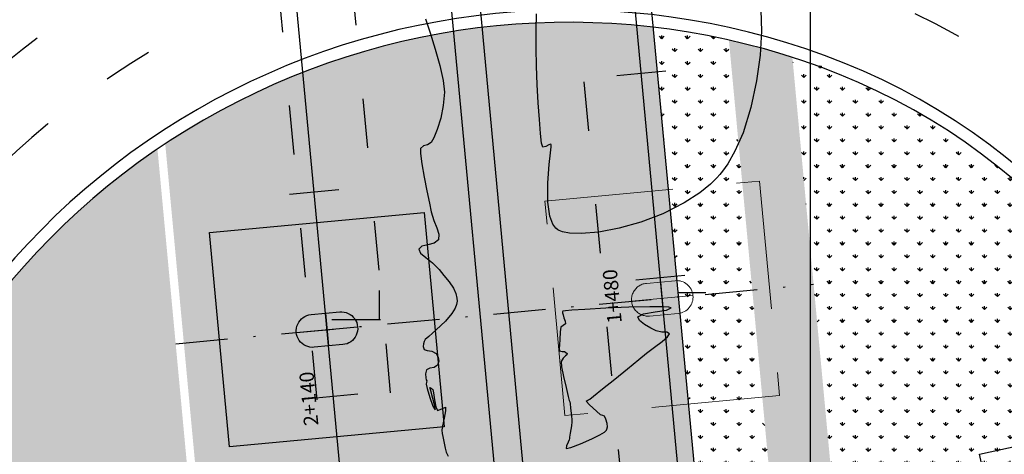
# Model space of a CAD drawing. Units: metres. Extents: x 268092 to 277608, y 8659287 to 8668314.
# Drawn here: x 269761 to 269809, y 8666276 to 8666297 of the extents above; entities that cross this region are included whole.
import ezdxf

# ---------------------------------------------------------------- set-up
doc = ezdxf.new("R2010")
doc.units = ezdxf.units.M
for name, pattern in [('ACAD_ISO03W100', [30, 12, -18]), ('DASHDOT', [25.4, 12.7, -6.35, 0, -6.35]), ('DASHED2', [0.375, 0.25, -0.125])]:
    doc.linetypes.add(name, pattern=pattern)
for name, color, linetype, true_color in [('0 SANTA ROSA', 7, 'Continuous', 0xb3b3b3), ('Borde de pista proy', 7, 'Continuous', 0xb3b3b3), ('SOMBRA NUBE', 7, 'Continuous', 0xb3b3b3)]:
    doc.layers.add(name, color=color, linetype=linetype, true_color=true_color)
for name, color, linetype in [('02_TIN', 7, 'Continuous'), ('04_ALI', 7, 'Continuous'), ('C-ROAD-STAN-MAJR', 11, 'Continuous'), ('C-ROAD-STAN-MINR', 11, 'Continuous'), ('Cuadricula Coordenadas', 5, 'Continuous'), ('ENCOFRADO', 3, 'Continuous'), ('L1', 106, 'Continuous'), ('OJO', 143, 'Continuous'), ('PILAR', 3, 'Continuous'), ('Señalizacion', 252, 'Continuous'), ('ZAPATAS', 6, 'Continuous')]:
    doc.layers.add(name, color=color, linetype=linetype)
doc.layers.add('SOMBRA EJE', color=252, linetype='Continuous', lineweight=30)
doc.layers.add('SOMBRA ESTRUCTURA', color=7, linetype='Continuous', lineweight=9, true_color=0xb0b0b0)
doc.styles.add('DATOS-02', font='romand.shx')
pattern_1 = [(90, (0, 0), (-0.6286179284000001, 0.6286179284000001), [0.1666875, -1.0905483568]), (45, (0, 0), (-0.6286179284748408, 0.6286179284748408), [0.1666875, -0.7223125]), (135, (0, 0), (-0.6286179284748408, -0.6286179284748407), [0.1666875, -0.7223125])]
pattern_2 = [(0, (-0.076174672256207, 0.2886511112296042), (0, 6.985), [5.08, -1.905]), (90, (-0.076174672256207, 0.2886511112296042), (-6.985, 4.277078946022131e-16), [5.08, -1.905])]
pattern_3 = [(0, (268792.707321958, 8666284.119933743), (0, 6.985), [5.08, -1.905]), (90, (268792.707321958, 8666284.119933743), (-6.985, 4.277078946022131e-16), [5.08, -1.905])]

# ---------------------------------------------------------------- blocks, each defined once
blk = doc.blocks.new('AeccTickLine')
at = {"color": 3}
blk.add_line((0, -2), (0, 2), dxfattribs=at)
blk = doc.blocks.new('*U30')
h = blk.add_hatch()
h.set_pattern_fill('ANGLE', color=6)
h.set_pattern_definition(pattern_2)
h.paths.add_polyline_path([(1.423825327743793, 2.088660173743313), (0.8238253277670763, 2.088660173743313, 0.4142135623730951), (-0.07617467260545285, 1.188660173370784), (1.423825327743793, 1.188660174302107)])
h.paths.add_polyline_path([(2.02382532772051, 2.088660173743313), (1.423825327743793, 2.088660173743313), (1.423825327743793, 1.188660174302107), (2.923825328093039, 1.188660175233429, 0.4142135617669218)])
h.paths.add_polyline_path([(2.923825328093039, 1.188660175233429), (1.423825327743793, 1.188660174302107), (1.423825327743793, 0.2886601729982552), (2.02382532772051, 0.2886601729982552, 0.4142135629792686)])
h.paths.add_polyline_path([(1.423825327743793, 1.188660174302107), (-0.07617467260545274, 1.188660173370784, 0.4142135623730951), (0.8238253277670763, 0.2886601729982552), (1.423825327743793, 0.2886601729982552)])
h = blk.add_hatch(color=6)
h.dxf.hatch_style = 1
edge = h.paths.add_edge_path()
edge.add_line((0.7713336483411336, -0.7314672944870197), (-0.6226047102201034, -0.8616051152818229))
edge.add_arc((-0.6969691792806182, -0.06506891039740152), 0.7999999999689558, 95.33366280100381, 275.3336628010038, ccw=False)
edge.add_line((-0.7713336483411333, 0.7314672944870199), (0.622604710214332, 0.8616051153436427))
edge.add_arc((0.6969691792777327, 0.06506891042831146), 0.8, -84.66633719899608, 95.33366280100381, ccw=False)
at = {"layer": 'PILAR'}
h = blk.add_hatch(dxfattribs=at)
h.set_pattern_fill('ANGLE', color=256)
h.set_pattern_definition([(0, (-269057.8630237612, -8664706.071048979), (0, 6.985), [5.08, -1.905]), (90, (-269057.8630237612, -8664706.071048979), (-6.985, 4.277078946022131e-16), [5.08, -1.905])])
h.paths.add_polyline_path([(2.02382532772051, 2.088660173743313), (0.8238253277670761, 2.088660173743313, 1), (0.8238253277670761, 0.2886601729982552), (2.02382532772051, 0.2886601729982552, 1)])
h = blk.add_hatch(dxfattribs=at)
h.set_pattern_fill('ANGLE', color=256)
h.set_pattern_definition(pattern_2)
h.paths.add_polyline_path([(1.423825327743793, 2.088660173743313), (0.8238253277670763, 2.088660173743313, 0.4142135623730951), (-0.07617467260545285, 1.188660173370784), (1.423825327743793, 1.188660174302107)])
h.paths.add_polyline_path([(2.02382532772051, 2.088660173743313), (1.423825327743793, 2.088660173743313), (1.423825327743793, 1.188660174302107), (2.923825328093039, 1.188660175233429, 0.4142135617669217)])
h.paths.add_polyline_path([(2.923825328093039, 1.188660175233429), (1.423825327743793, 1.188660174302107), (1.423825327743793, 0.2886601729982552), (2.02382532772051, 0.2886601729982552, 0.4142135629792686)])
h.paths.add_polyline_path([(1.423825327743793, 1.188660174302107), (-0.07617467260545274, 1.188660173370784, 0.4142135623730951), (0.8238253277670763, 0.2886601729982552), (1.423825327743793, 0.288660172998255)])
at = {"layer": 'PILAR', "color": 1}
for p, q in [((-0.07436446856884579, 0.7965362049615028), (0.07436446856884599, -0.7965362049615026)), ((-1.49350538456398, -0.1394333795263402), (1.49350538363669, 0.139433379439769))]:
    blk.add_line(p, q, dxfattribs=at)
at = {"layer": 'PILAR'}
blk.add_lwpolyline([(0.7713336483411336, -0.7314672944870197), (-0.6226047102201034, -0.8616051152818229, -0.9999999999999999), (-0.7713336483411333, 0.7314672944870199), (0.6226047102143321, 0.8616051153436427, -0.9999999999999999)], format="xyb", close=True, dxfattribs=at)
blk = doc.blocks.new('NUEVA ZAPATAS')
at = {"layer": 'ZAPATAS'}
blk.add_lwpolyline([(-5.25, 5.25), (5.25, 5.25), (5.25, -5.25), (-5.25, -5.25)], close=True, dxfattribs=at)
blk = doc.blocks.new('viaductoo')
h = blk.add_hatch()
h.set_pattern_fill('ANGLE', color=6)
h.set_pattern_definition(pattern_3)
h.paths.add_polyline_path([(268794.207321958, 8666285.919942806), (268793.607321958, 8666285.919942806, 0.4142135623730951), (268792.7073219576, 8666285.019942805), (268794.207321958, 8666285.019942807)])
h.paths.add_polyline_path([(268794.807321958, 8666285.919942806), (268794.207321958, 8666285.919942806), (268794.207321958, 8666285.019942807), (268795.7073219583, 8666285.019942807, 0.4142135617669218)])
h.paths.add_polyline_path([(268795.7073219583, 8666285.019942807), (268794.207321958, 8666285.019942807), (268794.207321958, 8666284.119942805), (268794.807321958, 8666284.119942805, 0.4142135629792686)])
h.paths.add_polyline_path([(268794.207321958, 8666285.019942807), (268792.7073219576, 8666285.019942805, 0.4142135623730951), (268793.607321958, 8666284.119942805), (268794.207321958, 8666284.119942805)])
at = {"layer": 'PILAR'}
h = blk.add_hatch(dxfattribs=at)
h.set_pattern_fill('ANGLE', color=256)
h.set_pattern_definition([(0, (-265.0795271309908, 1577.760233653709), (0, 6.985), [5.08, -1.905]), (90, (-265.0795271309908, 1577.760233653709), (-6.985, 4.277078946022131e-16), [5.08, -1.905])])
h.paths.add_polyline_path([(268794.807321958, 8666285.919942806), (268793.607321958, 8666285.919942806, 1), (268793.607321958, 8666284.119942805), (268794.807321958, 8666284.119942805, 1)])
h = blk.add_hatch(dxfattribs=at)
h.set_pattern_fill('ANGLE', color=256)
h.set_pattern_definition(pattern_3)
h.paths.add_polyline_path([(268794.207321958, 8666285.919942806), (268793.607321958, 8666285.919942806, 0.4142135623730951), (268792.7073219576, 8666285.019942805), (268794.207321958, 8666285.019942807)])
h.paths.add_polyline_path([(268794.807321958, 8666285.919942806), (268794.207321958, 8666285.919942806), (268794.207321958, 8666285.019942807), (268795.7073219583, 8666285.019942807, 0.4142135617669217)])
h.paths.add_polyline_path([(268795.7073219583, 8666285.019942807), (268794.207321958, 8666285.019942807), (268794.207321958, 8666284.119942805), (268794.807321958, 8666284.119942805, 0.4142135629792686)])
h.paths.add_polyline_path([(268794.207321958, 8666285.019942807), (268792.7073219576, 8666285.019942805, 0.4142135623730951), (268793.607321958, 8666284.119942805), (268794.207321958, 8666284.119942805)])
at = {"layer": 'ENCOFRADO', "color": 1, "linetype": 'DASHDOT', "ltscale": 0.2}
blk.add_line((268769.0865445344, 8666281.618939677), (268800.1514565225, 8666284.519153971), dxfattribs=at)
at = {"layer": 'SOMBRA ESTRUCTURA', "linetype": 'DASHED2', "ltscale": 25}
for p, q in [((268792.7091321617, 8666284.627818838), (268792.8578610987, 8666283.034746427)), ((268791.2899912456, 8666283.691849252), (268794.2770020139, 8666283.970716013))]:
    blk.add_line(p, q, dxfattribs=at)
blk.add_lwpolyline([(268787.0699389295, 8666288.572617743), (268797.5248317209, 8666289.54484031), (268798.4970542874, 8666279.089947518), (268788.0421614959, 8666278.117724951)], close=True, dxfattribs=at)
blk.add_lwpolyline([(268793.5548302785, 8666283.099815337), (268792.1608919199, 8666282.969677517, -0.9999999999999999), (268792.0121629819, 8666284.562749928), (268793.4061013405, 8666284.692887748, -0.9999999999999999)], format="xyb", close=True, dxfattribs=at)
at = {"layer": 'ENCOFRADO'}
blk.add_blockref('*U30', (268776.4545044298, 8666282.306811016), dxfattribs=at)
at = {"layer": 'OJO', "rotation": 5.312776592126726}
blk.add_blockref('NUEVA ZAPATAS', (268776.4425339092, 8666282.305693451), dxfattribs=at)

msp = doc.modelspace()

# ---------------------------------------------------------------- hatches: boundary and pattern name
at = {"layer": 'L1', "ltscale": 1.5}
h = msp.add_hatch(dxfattribs=at)
h.set_pattern_fill('GRASS', color=256, scale=0.035, style=0)
h.set_pattern_definition(pattern_1)
h.paths.add_polyline_path([(269768.2001572623, 8666291.113247573, 0.1886862602958701), (269753.5913019549, 8666269.724647125, -0.9996466177435887), (269753.5689723067, 8666269.627172075), (269751.0744038466, 8666258.719985008, 0.05518394145947152), (269750.3547919724, 8666252.467367563), (269771.3739253997, 8666257.11823397)])
h.paths.add_polyline_path([(269771.3739253997, 8666257.11823397), (269750.3547919724, 8666252.467367563, 0.3699081776630231), (269774.4565573854, 8666224.099402174)])
h.paths.add_polyline_path([(269774.3259886908, 8666257.771431783), (269771.7675338386, 8666257.205327012), (269774.8640750104, 8666224.03751049, 0.02315745728133919), (269777.4993736506, 8666223.78052249)])
h.paths.add_polyline_path([(269771.0495599185, 8666292.866068777, 0.02033921623812316), (269768.5781574704, 8666291.367524225), (269771.7675338385, 8666257.205327012), (269774.3259886907, 8666257.771431783)])
h.paths.add_polyline_path([(269774.5090707582, 8666294.53856591, 0.02704969731784416), (269771.0495599186, 8666292.866068777), (269774.3259886908, 8666257.771431783), (269777.8684646399, 8666258.555269158)])
h.paths.add_polyline_path([(269777.86846464, 8666258.555269158), (269774.3259886908, 8666257.771431783), (269777.4993736506, 8666223.78052249, 0.03160301466740235), (269781.1108873784, 8666223.824879184)])
h.paths.add_polyline_path([(269781.4109405891, 8666259.339106534), (269778.655681889, 8666258.729455324), (269781.9076943141, 8666223.89634663, 0.02453347449531218), (269784.680090462, 8666224.322435629)])
h.paths.add_polyline_path([(269778.0077379125, 8666295.791650096, 0.02028105018370825), (269775.2833032967, 8666294.851835778), (269778.655681889, 8666258.729455324), (269781.4109405891, 8666259.339106534)])
h.paths.add_polyline_path([(269796.0268456689, 8666296.42539736, 0.02623582828698261), (269792.3527169344, 8666297.05172545), (269795.5808443663, 8666262.474456033), (269799.1233203154, 8666263.258293409)], flags=17)
h.paths.add_polyline_path([(269800.5241737238, 8666295.096398722, -0.9992594322757931), (269800.4303047252, 8666295.130874882, 0.009757081057791364), (269799.1186640042, 8666295.581649924), (269802.0753840096, 8666263.91149131), (269820.7838781766, 8666268.051086662, 0.295333489815699)], flags=17)
h.paths.add_polyline_path([(269820.7838781765, 8666268.051086662), (269802.0753840096, 8666263.91149131), (269804.5721705988, 8666237.167793171), (269811.048823448, 8666243.251071364, 0.2250094694255658)])
h.paths.add_polyline_path([(269801.6817755707, 8666263.824398268), (269799.1233203154, 8666263.258293409), (269801.8020359655, 8666234.565909144), (269804.2028193532, 8666236.82087534)])
h.paths.add_polyline_path([(269799.1233203154, 8666263.258293409), (269795.5808443663, 8666262.474456033), (269798.4849973369, 8666231.492450628, -0.7141332331979884), (269798.5712256408, 8666231.53132964), (269801.8020359654, 8666234.565909144)])
h.paths.add_polyline_path([(269792.0383684171, 8666261.690618657), (269788.495892468, 8666260.90678128), (269791.6862879212, 8666226.733668394, 0.03478488464567003), (269795.1140450581, 8666228.746287275)])
h.paths.add_polyline_path([(269794.7936278858, 8666262.300270036), (269792.0383684171, 8666261.690618657), (269795.1140450582, 8666228.746287275, 0.02900781761875051), (269797.7367883534, 8666230.775350982)])
h.paths.add_polyline_path([(269795.5808443663, 8666262.474456033), (269794.7936278858, 8666262.300270036), (269796.4081107633, 8666245.00714498), (269797.2046466223, 8666245.081509417)])
h.paths.add_polyline_path([(269797.2046466223, 8666245.081509417), (269796.4081107633, 8666245.00714498), (269797.7367883535, 8666230.775350982, 0.008723601562788109), (269798.4778621683, 8666231.443783555)])
h.paths.add_polyline_path([(269800.5241737238, 8666295.096398722, -0.9992594322757931), (269800.4303047252, 8666295.130874882, 0.06436670412301376), (269791.541261785, 8666297.137167038), (269794.7936278858, 8666262.300270036), (269820.7838781766, 8666268.051086662, 0.295333489815699)])
h.paths.add_polyline_path([(269781.5424969383, 8666296.658145342, 0.02561755255237043), (269778.0077379125, 8666295.791650096), (269781.4109405891, 8666259.339106534), (269784.9534165383, 8666260.12294391)])
h.paths.add_polyline_path([(269775.2833032968, 8666294.851835778, 0.005875318089527564), (269774.5090707581, 8666294.53856591), (269777.8684646399, 8666258.555269158), (269778.655681889, 8666258.729455324)])
h.paths.add_polyline_path([(269784.9534165383, 8666260.12294391), (269781.4109405891, 8666259.339106534), (269784.680090462, 8666224.322435629, 0.03197457559824968), (269788.2062360544, 8666225.281191485)])
h.paths.add_polyline_path([(269786.7246548875, 8666260.51486268), (269785.9374380126, 8666260.340676598), (269789.1777366141, 8666225.633037565, 0.006856718907329831), (269789.9063742958, 8666225.923432283, -0.5037681399219754), (269789.9476681973, 8666225.992370676)])
h.paths.add_polyline_path([(269787.511871371, 8666260.689048676), (269786.7246548875, 8666260.51486268), (269789.9476681973, 8666225.992370676, -0.3294433803891219), (269789.9986883884, 8666225.96187833, 0.006918683171135498), (269790.7245154053, 8666226.277625749)])
h.paths.add_polyline_path([(269787.9054798099, 8666260.776141718), (269787.511871371, 8666260.689048676), (269790.7245154053, 8666226.277625749, 0.003706549734143465), (269791.1096941229, 8666226.455011616)])
h.paths.add_polyline_path([(269788.4958924679, 8666260.90678128), (269787.9054798099, 8666260.776141718), (269791.1096941229, 8666226.455011616, 0.005597557059068926), (269791.6862879212, 8666226.733668394)])
h.paths.add_polyline_path([(269785.9374380126, 8666260.340676598), (269785.5438295736, 8666260.253583556), (269788.789567171, 8666225.487686096, 0.003623209767782657), (269789.1777366141, 8666225.633037565)])
h.paths.add_polyline_path([(269785.5438295737, 8666260.253583556), (269784.9534165383, 8666260.12294391), (269788.2062360544, 8666225.281191485, 0.005409248992830325), (269788.7895671711, 8666225.487686096)])
h.paths.add_polyline_path([(269778.655681889, 8666258.729455324), (269777.86846464, 8666258.555269158), (269781.1108873785, 8666223.824879184, 0.006993381109391747), (269781.9076943141, 8666223.89634663)])
h.paths.add_polyline_path([(269782.1350008826, 8666296.766390022, 0.004236911651192296), (269781.5424969383, 8666296.658145342), (269784.9534165383, 8666260.12294391), (269785.5438295736, 8666260.253583556)])
h.paths.add_polyline_path([(269782.5305314934, 8666296.832894206, 0.002821360251928545), (269782.1350008826, 8666296.766390022), (269785.5438295736, 8666260.253583556), (269785.9374380125, 8666260.340676598)])
h.paths.add_polyline_path([(269783.3228560174, 8666296.952370998, 0.005636641694211249), (269782.5305314934, 8666296.832894206), (269785.9374380125, 8666260.340676598), (269786.7246548874, 8666260.51486268)])
h.paths.add_polyline_path([(269784.1168593346, 8666297.053860271, 0.00563088142945796), (269783.3228560174, 8666296.952370998), (269786.7246548874, 8666260.51486268), (269787.5118713711, 8666260.689048676)])
h.paths.add_polyline_path([(269784.5144896832, 8666297.097873645, 0.002814158438655066), (269784.1168593346, 8666297.053860271), (269787.5118713711, 8666260.689048676), (269787.9054798099, 8666260.776141718)])
h.paths.add_polyline_path([(269785.1117200086, 8666297.15548749, 0.004220678652504626), (269784.5144896832, 8666297.097873645), (269787.9054798099, 8666260.776141718), (269788.495892468, 8666260.90678128)])
h.paths.add_polyline_path([(269788.7149290148, 8666297.288798109, 0.02537975247797675), (269785.1117200086, 8666297.15548749), (269788.495892468, 8666260.90678128), (269792.0383684171, 8666261.690618657)])
h.paths.add_polyline_path([(269791.5412617851, 8666297.137167038, 0.01991777858861846), (269788.7149290148, 8666297.288798109), (269792.0383684171, 8666261.690618657), (269794.7936278858, 8666262.300270036)])
h.paths.add_polyline_path([(269803.6699421722, 8666197.412355728), (269800.6445004929, 8666236.079891663), (269796.1582117932, 8666235.72887357), (269799.1836534725, 8666197.061337631)], flags=9)
h = msp.add_hatch(dxfattribs=at)
h.set_pattern_fill('GRASS', color=256, scale=0.035, style=0)
h.set_pattern_definition(pattern_1)
h.paths.add_polyline_path([(269800.5241737238, 8666295.096398722, -0.9992592809063064), (269800.4303047252, 8666295.130874882, 0.00975708105787029), (269799.1186640042, 8666295.581649924), (269802.0753840096, 8666263.91149131), (269820.7838781766, 8666268.051086662, 0.295333489815699)])
h.paths.add_polyline_path([(269796.0268456689, 8666296.42539736, 0.0262358282869826), (269792.3527169344, 8666297.05172545), (269795.5808443663, 8666262.474456033), (269799.1233203154, 8666263.258293409)])

# ---------------------------------------------------------------- linework, layer by layer
at = {"layer": '02_TIN', "color": 56, "linetype": 'Continuous', "lineweight": -3, "elevation": 28}
for points in [[(269797.5867517404, 8666297.875092205), (269797.6121048207, 8666296.866118122), (269797.5439582151, 8666295.694253739), (269797.37597928, 8666294.430271585), (269797.1018353722, 8666293.144944198), (269796.7151938482, 8666291.909044107), (269796.3206268092, 8666291.003470836), (269795.9728423667, 8666290.396572754), (269795.715531315, 8666290.034886673), (269795.5790873786, 8666289.868615966), (269795.4359930464, 8666289.709738096), (269795.1269495738, 8666289.405496156), (269794.6128411556, 8666288.982917702), (269793.8514786129, 8666288.48254396), (269792.8173808272, 8666287.958429685), (269791.7430186783, 8666287.546929408), (269790.6833405952, 8666287.248042753), (269789.6932950069, 8666287.061769355), (269788.8278303422, 8666286.988108844), (269788.2620822198, 8666287.010261463), (269787.9300975723, 8666287.07417307), (269787.7593332589, 8666287.139303215), (269787.6904375, 8666287.178625), (269787.6011321182, 8666287.25022345), (269787.4536576128, 8666287.44468574), (269787.3020067788, 8666287.843747059), (269787.2064695031, 8666288.518021172), (269787.2087936003, 8666289.464613654), (269787.2819928516, 8666290.36474018), (269787.3452159211, 8666290.934930552), (269787.372170475, 8666291.216897655), (269787.3721162901, 8666291.314710757), (269787.365026087, 8666291.332408696), (269787.3326925735, 8666291.343169985), (269787.2530750489, 8666291.322055047), (269787.1166746654, 8666291.241932096), (269786.9602485207, 8666291.20746154), (269786.9090023742, 8666291.401820581), (269786.8542405186, 8666291.87292737), (269786.7988039908, 8666292.551869), (269786.7455338268, 8666293.36973255), (269786.6972710629, 8666294.257605111), (269786.6568567356, 8666295.14657377), (269786.6368900953, 8666296.029372979), (269786.6399095583, 8666296.903005924), (269786.6536649107, 8666297.704962809)], [(269781.2538840026, 8666297.46715928), (269781.4784667214, 8666296.775998987), (269781.7215364666, 8666295.988656584), (269781.9439952919, 8666295.18909403), (269782.1067452515, 8666294.461273277), (269782.1706883989, 8666293.88915628), (269782.1203415463, 8666293.235010566), (269781.9916821669, 8666292.61196625), (269781.8246118185, 8666292.070745833), (269781.6590320586, 8666291.662071807), (269781.5348444445, 8666291.436666667), (269781.352681444, 8666291.31767229), (269781.1538657871, 8666291.263171414), (269781.008952381, 8666291.142571429), (269781.0060377532, 8666290.886727057), (269781.0742289341, 8666290.38648769), (269781.187262552, 8666289.747023335), (269781.3188752355, 8666289.073503995), (269781.4428036132, 8666288.471099678), (269781.5327843137, 8666288.044980392), (269781.6624717832, 8666287.62412822), (269781.8110779613, 8666287.264380552), (269781.9070543246, 8666286.95681019), (269781.878852349, 8666286.692489933), (269781.6733927989, 8666286.52051928), (269781.3662661577, 8666286.441449543), (269781.07892848, 8666286.373531247), (269780.9328358209, 8666286.235014925), (269781.0150612329, 8666286.035455339), (269781.2687970348, 8666285.820632996), (269781.5996781801, 8666285.563137038), (269781.9133396227, 8666285.235556604), (269782.1509373549, 8666284.941007316), (269782.3982765983, 8666284.644041054), (269782.6138082041, 8666284.332457136), (269782.7354109618, 8666284.064466428), (269782.7830060421, 8666283.848451883), (269782.7889849654, 8666283.695825003), (269782.7832519084, 8666283.616633588), (269782.7680917624, 8666283.534624016), (269782.7028284434, 8666283.361361474), (269782.5334623447, 8666283.086443143), (269782.2187101762, 8666282.71447476), (269781.7776643078, 8666282.289322566), (269781.4072845255, 8666281.971277224), (269781.2399578947, 8666281.827705262), (269781.1834850934, 8666281.728092484), (269781.1467674419, 8666281.622511627), (269781.1382139306, 8666281.480704663), (269781.1832857143, 8666281.331999999), (269781.3314759042, 8666281.289227683), (269781.5686450905, 8666281.255222425), (269781.7688578116, 8666281.150589818), (269781.8728631365, 8666280.966606237), (269781.9000465044, 8666280.765260627), (269781.8424270093, 8666280.573227447), (269781.6777353584, 8666280.467077821), (269781.4603122054, 8666280.428689279), (269781.2970915631, 8666280.34269588), (269781.2496586366, 8666280.152985223), (269781.2670294297, 8666279.955304349), (269781.287284153, 8666279.862076502), (269781.3178131868, 8666279.817703297), (269781.298683321, 8666279.745394114), (269781.2808507463, 8666279.646074627), (269781.3388202005, 8666279.430129744), (269781.4699602384, 8666278.995274182), (269781.6155605834, 8666278.572106691), (269781.7169109589, 8666278.391226027), (269781.708897849, 8666278.57078722), (269781.614974895, 8666278.94439191), (269781.5092825557, 8666279.315808764), (269781.4659612903, 8666279.48880645), (269781.5351969358, 8666279.454230638), (269781.6074166666, 8666279.387736112), (269781.6362473765, 8666279.223076241), (269781.687538414, 8666278.887230858), (269781.7551736704, 8666278.546778152), (269781.833037037, 8666278.368296297), (269782.0428922077, 8666278.451377958), (269782.2268980892, 8666278.533076433), (269782.2292091225, 8666278.349503746), (269782.1628267543, 8666277.992416723), (269782.0830460719, 8666277.622201256), (269782.0451621622, 8666277.399243243), (269782.0658771114, 8666277.245848158), (269782.1041344086, 8666277.092844086), (269782.1514343095, 8666276.85318561), (269782.2164775091, 8666276.530405905), (269782.2601333333, 8666276.336893333), (269782.3050403277, 8666276.239334581), (269782.3552533333, 8666276.14356)]]:
    msp.add_lwpolyline(points, dxfattribs=at)
msp.add_lwpolyline([(269793.2222692308, 8666283.36328846), (269793.207677661, 8666283.37722418), (269793.1082731104, 8666283.398948232), (269792.8052559137, 8666283.417507937), (269792.174534464, 8666283.419829553), (269791.1516546824, 8666283.394744594), (269790.0365794855, 8666283.349001596), (269789.0096685106, 8666283.29378479), (269788.3728196472, 8666283.250306005), (269788.0635137892, 8666283.221860036), (269787.959110559, 8666283.206220599), (269787.9417777778, 8666283.199666666), (269787.9284518093, 8666283.176801473), (269787.9229001221, 8666283.122710364), (269787.9488217279, 8666283.025660982), (269787.9955114266, 8666282.880527535), (269788.0527276945, 8666282.712880323), (269788.0689091283, 8666282.58206087), (269787.961309339, 8666282.508481888), (269787.8423612903, 8666282.433935484), (269787.807314586, 8666282.199569514), (269787.7880138677, 8666281.82131748), (269787.780175, 8666281.5601), (269787.7661108058, 8666281.38490696), (269787.783109589, 8666281.265315069), (269787.9044105249, 8666281.241867378), (269788.0196666666, 8666281.2408), (269788.0931989425, 8666281.190324064), (269788.1456742857, 8666281.14550857), (269788.1371348315, 8666281.083191011), (269788.0730922502, 8666281.031622946), (269787.9482742658, 8666280.908386135), (269787.8575135135, 8666280.746756757), (269787.8818677296, 8666280.48829236), (269787.9767668364, 8666280.018013673), (269788.0991472585, 8666279.48807196), (269788.2059454196, 8666279.050618483), (269788.2540977444, 8666278.85780451), (269788.273472974, 8666278.780538974), (269788.2916486486, 8666278.70308108), (269788.3171986524, 8666278.483278405), (269788.3586849472, 8666278.107689194), (269788.3809381443, 8666277.902386598), (269788.3853888889, 8666277.809580809), (269788.3559333134, 8666277.614422629), (269788.301183494, 8666277.259900844), (269788.2697661691, 8666277.058134329), (269788.2592526244, 8666276.995261997), (269788.2474378109, 8666276.932701493), (269788.1949413561, 8666276.827919208), (269788.1153954521, 8666276.644145992), (269788.1098837209, 8666276.51444186), (269788.3277715872, 8666276.564846694), (269788.7950486015, 8666276.743533054), (269789.3494946994, 8666276.986739477), (269789.7468014347, 8666277.184911361), (269789.9632962945, 8666277.314220354), (269790.0493573211, 8666277.383575015), (269790.0710138889, 8666277.411666667), (269790.0902286034, 8666277.457115933), (269790.1075952888, 8666277.561015597), (269790.0933852565, 8666277.732964737), (269790.0339974692, 8666277.946354002), (269789.9691489362, 8666278.08915603), (269789.8802703333, 8666278.120044168), (269789.7803225807, 8666278.145225806), (269789.57710583, 8666278.32639512), (269789.2460694058, 8666278.64208078), (269789.0749315068, 8666278.826547945), (269789.1495635692, 8666278.87145343), (269789.2540598291, 8666278.91505983), (269789.4395828423, 8666279.06199555), (269789.879449241, 8666279.415991304), (269790.4654096031, 8666279.889651285), (269791.0892145064, 8666280.39557967), (269791.6426145289, 8666280.846380645), (269792.0173602484, 8666281.154658385), (269792.4059560335, 8666281.459983088), (269792.7721231297, 8666281.736365806), (269793.038440572, 8666281.959898284), (269793.127487395, 8666282.106672268), (269793.0028153763, 8666282.175531525), (269792.7574976924, 8666282.186174441), (269792.483, 8666282.246399999), (269792.2284942014, 8666282.373056231), (269791.9242672287, 8666282.5510438), (269791.6774066417, 8666282.749528216), (269791.595, 8666282.937675), (269791.872793188, 8666283.076703127), (269792.4358714195, 8666283.171184659), (269792.985331249, 8666283.255314725), (269793.2222692308, 8666283.36328846)], close=True, dxfattribs=at)
at = {"layer": '04_ALI', "color": 210, "linetype": 'Continuous', "lineweight": -3}
msp.add_line((269789.5942762269, 8666141.563468326), (269727.3679029488, 8666808.08552932), dxfattribs=at)
at = {"layer": 'Borde de pista proy', "color": 253, "true_color": 0xb3b3b3, "const_width": 0.2}
msp.add_lwpolyline([(270064.8485243024, 8666653.220517395), (269808.8407781619, 8666629.211281283, -0.01240628064598611), (269795.2652804907, 8666628.27719579), (269787.0658700723, 8666627.917115785, 0.4286992721829261), (269777.547898196, 8666616.997188788), (269803.7625959569, 8666336.205083365, 0.4512181790662048), (269856.1085972638, 8666298.040979872), (270090.2961080426, 8666349.859235255)], format="xyb", dxfattribs=at)
at = {"layer": 'Cuadricula Coordenadas', "color": 8}
msp.add_line((269800, 8664167.095808746), (269800, 8668314.352744395), dxfattribs=at)
at = {"layer": 'Señalizacion', "color": 253, "linetype": 'ACAD_ISO03W100', "ltscale": 0.2, "true_color": 0xb3b3b3}
for points in [[(269803.7096626237, 8666136.67650668), (269740.9565415097, 8666808.840670398, -0.0155825409620201)], [(269792.6216941151, 8666139.25539599, 4.618757944535252e-05), (269792.3821529474, 8666141.82374397), (269730.1557809133, 8666808.345768325, -0.01558254096152565)], [(269789.0372194293, 8666138.921418106, 4.618757942826275e-05), (269788.7977400259, 8666141.489103852), (269726.5713679923, 8666808.011128202, -0.01558254096132784)], [(270071.4235408757, 8666342.303517679), (269853.1482233524, 8666294.006125098, -0.4508642693058675), (269800.8069755851, 8666332.119634029), (269800.3434877158, 8666337.02185419)], [(269805.4906812861, 8666227.329398226), (269816.3888955546, 8666237.565683965, 0.5579095291748589), (269803.1659331915, 8666302.435624426, 0.02909290007878275), (269798.3425461532, 8666303.894840011, 0.02909290007878275)], [(269805.0667532762, 8666231.870195894), (269813.9242468914, 8666240.18970892, 0.5579095291617618), (269801.92500341, 8666299.056261575, 0.02132177384226269), (269798.6979985636, 8666300.087501407)], [(269767.3931760867, 8666299.757022053, 0.2143269456509614), (269745.9764550765, 8666271.4149596), (269743.4707251217, 8666260.4589703, 0.4502671580484497), (269775.1998620271, 8666216.137682756)], [(269767.7609417386, 8666295.817793414, 0.2040086329188899), (269749.4858393332, 8666270.6123251), (269746.9801110792, 8666259.656343238, 0.4437013582281965), (269774.8579161307, 8666219.800349625, 0.4437013582281965)]]:
    msp.add_lwpolyline(points, format="xyb", dxfattribs=at)
at = {"layer": 'SOMBRA EJE'}
for points in [[(269806.4975393363, 8666136.936782328), (269743.744416969, 8666809.100982983, -0.01558254017396943)], [(269807.2940755447, 8666137.011146802), (269744.5409544307, 8666809.17531052, -0.0155825409622199)]]:
    msp.add_lwpolyline(points, format="xyb", dxfattribs=at)
at = {"layer": 'SOMBRA NUBE'}
for p, q in [((269808.2321327753, 8666276.232588314), (269833.3740184045, 8666281.795688797)), ((269808.3293520068, 8666275.793215558), (269808.2321327753, 8666276.232588317))]:
    msp.add_line(p, q, dxfattribs=at)
for points in [[(269357.4947058719, 8665411.978367452), (269746.3346853714, 8665947.925246254, 0.0006944441526988087), (269752.1970029081, 8665956.029065756, 0.001388890252016998), (269755.1129531334, 8665960.095523942, 0.002777781239307775), (269759.9169409839, 8665966.914236061, 0.003472239704080939), (269763.6936276241, 8665972.419707414, 0.004861139512941268), (269768.1159364788, 8665979.10242485, 0.005555622916946786), (269771.8647571903, 8665985.032230068, 0.006944536348423379), (269775.9058653787, 8665991.792817459, 0.007639057160659476), (269779.4006204359, 8665998.04657606, 0.0090279904894485), (269782.9777833857, 8666004.980859945, 0.009722561116071464), (269786.0572926004, 8666011.543249538, 0.07616477309002041), (269800.5131012227, 8666064.334176188, 0.009722561096907072), (269801.2064875438, 8666071.549960934, 0.009027990464997873), (269801.6611118279, 8666079.33929368, 0.007639057172598905), (269801.8399462206, 8666086.50105519, 0.006944536374832181), (269801.8068569775, 8666094.377285397, 0.005555622759283703), (269801.6020277832, 8666101.389723727, 0.004861139340057832), (269801.2012460979, 8666109.393154385, 0.003472239806420064), (269800.7562567365, 8666116.054652786, 0.002777781304300475), (269800.0963267879, 8666124.369556699, 0.001388890220833963), (269799.6588738946, 8666129.35428174, 0.0006944441618702908), (269798.7429706953, 8666139.314190224), (269736.2531291378, 8666808.658325063, -0.01558254015241311)], [(269357.4947058719, 8665411.978367452), (269746.3346853714, 8665947.925246254, 0.0006944441526988087), (269752.1970029081, 8665956.029065756, 0.001388890252016998), (269755.1129531334, 8665960.095523942, 0.002777781239307775), (269759.9169409839, 8665966.914236061, 0.003472239704080939), (269763.6936276241, 8665972.419707414, 0.004861139512941268), (269768.1159364788, 8665979.10242485, 0.005555622916946786), (269771.8647571903, 8665985.032230068, 0.006944536348423379), (269775.9058653787, 8665991.792817459, 0.007639057160659476), (269779.4006204359, 8665998.04657606, 0.0090279904894485), (269782.9777833857, 8666004.980859945, 0.009722561116071464), (269786.0572926004, 8666011.543249538, 0.07616477309002041), (269800.5131012227, 8666064.334176188, 0.009722561096907072), (269801.2064875438, 8666071.549960934, 0.009027990464997873), (269801.6611118279, 8666079.33929368, 0.007639057172598905), (269801.8399462206, 8666086.50105519, 0.006944536374832181), (269801.8068569775, 8666094.377285397, 0.005555622759283703), (269801.6020277832, 8666101.389723727, 0.004861139340057832), (269801.2012460979, 8666109.393154385, 0.003472239806420064), (269800.7562567365, 8666116.054652786, 0.002777781304300475), (269800.0963267879, 8666124.369556699, 0.001388890220833963), (269799.6588738946, 8666129.35428174, 0.0006944441618702908), (269798.7429706953, 8666139.314190224), (269736.2531291378, 8666808.658325063, -0.01558254015241311)], [(269356.3615311367, 8665412.800507963), (269745.2015106363, 8665948.747386765, 0.0006944441526341049), (269751.0615488255, 8665956.848055393, 0.001388890252346152), (269753.9729666527, 8665960.908192893, 0.002777781239794821), (269758.7679954146, 8665967.71418861, 0.003472239703724731), (269762.5336827633, 8665973.203625726, 0.004861139511899506), (269766.9409690253, 8665979.863641957, 0.00555562291628699), (269770.6731652675, 8665985.76715094, 0.006944536348081612), (269774.6943213575, 8665992.494359393, 0.007639057159939976), (269778.1682092244, 8665998.710776787, 0.009027990489417534), (269781.7221958934, 8666005.600133752, 0.00972256111714712), (269784.7785775549, 8666012.113238866, 0.07616477309031036), (269799.1223876599, 8666064.495159997, 0.009722561096216421), (269799.8105665509, 8666071.65675317, 0.009027990465329646), (269800.2622453443, 8666079.395619173, 0.00763905717429336), (269800.4400119164, 8666086.51461779, 0.006944536375719618), (269800.4070860443, 8666094.35196081, 0.005555622760099194), (269800.2031651828, 8666101.333301878, 0.004861139339186736), (269799.8037449537, 8666109.309544863, 0.003472239806718855), (269799.3600515875, 8666115.951642195, 0.002777781304403254), (269798.7013523604, 8666124.251039416, 0.001388890220467426), (269798.2645794206, 8666129.228016464, 0.0006944441620305721), (269797.3490323367, 8666139.184052404), (269734.8591907792, 8666808.528187243, -0.01558254015261874)], [(269356.3615311367, 8665412.800507963), (269745.2015106363, 8665948.747386765, 0.0006944441526341049), (269751.0615488255, 8665956.848055393, 0.001388890252346152), (269753.9729666527, 8665960.908192893, 0.002777781239794821), (269758.7679954146, 8665967.71418861, 0.003472239703724731), (269762.5336827633, 8665973.203625726, 0.004861139511899506), (269766.9409690253, 8665979.863641957, 0.00555562291628699), (269770.6731652675, 8665985.76715094, 0.006944536348081612), (269774.6943213575, 8665992.494359393, 0.007639057159939976), (269778.1682092244, 8665998.710776787, 0.009027990489417534), (269781.7221958934, 8666005.600133752, 0.00972256111714712), (269784.7785775549, 8666012.113238866, 0.07616477309031036), (269799.1223876599, 8666064.495159997, 0.009722561096216421), (269799.8105665509, 8666071.65675317, 0.009027990465329646), (269800.2622453443, 8666079.395619173, 0.00763905717429336), (269800.4400119164, 8666086.51461779, 0.006944536375719618), (269800.4070860443, 8666094.35196081, 0.005555622760099194), (269800.2031651828, 8666101.333301878, 0.004861139339186736), (269799.8037449537, 8666109.309544863, 0.003472239806718855), (269799.3600515875, 8666115.951642195, 0.002777781304403254), (269798.7013523604, 8666124.251039416, 0.001388890220467426), (269798.2645794206, 8666129.228016464, 0.0006944441620305721), (269797.3490323367, 8666139.184052404), (269734.8591907792, 8666808.528187243, -0.01558254015261874)], [(269356.3615311367, 8665412.800507963), (269745.2015106363, 8665948.747386765, 0.0006944441526341049), (269751.0615488255, 8665956.848055393, 0.001388890252346152), (269753.9729666527, 8665960.908192893, 0.002777781239794821), (269758.7679954146, 8665967.71418861, 0.003472239703724731), (269762.5336827633, 8665973.203625726, 0.004861139511899506), (269766.9409690253, 8665979.863641957, 0.00555562291628699), (269770.6731652675, 8665985.76715094, 0.006944536348081612), (269774.6943213575, 8665992.494359393, 0.007639057159939976), (269778.1682092244, 8665998.710776787, 0.009027990489417534), (269781.7221958934, 8666005.600133752, 0.00972256111714712), (269784.7785775549, 8666012.113238866, 0.07616477309031036), (269799.1223876599, 8666064.495159997, 0.009722561096216421), (269799.8105665509, 8666071.65675317, 0.009027990465329646), (269800.2622453443, 8666079.395619173, 0.00763905717429336), (269800.4400119164, 8666086.51461779, 0.006944536375719618), (269800.4070860443, 8666094.35196081, 0.005555622760099194), (269800.2031651828, 8666101.333301878, 0.004861139339186736), (269799.8037449537, 8666109.309544863, 0.003472239806718855), (269799.3600515875, 8666115.951642195, 0.002777781304403254), (269798.7013523604, 8666124.251039416, 0.001388890220467426), (269798.2645794206, 8666129.228016464, 0.0006944441620305721), (269797.3490323367, 8666139.184052404), (269734.8591907792, 8666808.528187243, -0.01558254015261874)]]:
    msp.add_lwpolyline(points, format="xyb", dxfattribs=at)
msp.add_lwpolyline([(269750.4894970366, 8666258.853716176, 0.7405593004930214), (269798.9455556269, 8666231.059760917), (269811.4595982282, 8666242.813733876, 0.5579095291816234), (269800.6840736287, 8666295.676898725, 0.4519503313391272), (269752.9952226803, 8666269.809686625)], format="xyb", close=True, dxfattribs=at)
msp.add_circle((269800.4772519984, 8666295.113671582), 0.05, dxfattribs=at)
for centre, radius, start, end in [((269788.2256378173, 8666261.752056284), 35.54011009207182, 69.83490497555974, 167.1173262064761), ((269789.7569974947, 8666265.919731397), 31.10000000151651, 313.2060934882418, 69.83635038951992)]:
    msp.add_arc(centre, radius, start, end, dxfattribs=at)

# ---------------------------------------------------------------- block references
at = {"layer": '0 SANTA ROSA'}
msp.add_blockref('viaductoo', (1000, 0), dxfattribs=at)
at = {"layer": 'C-ROAD-STAN-MAJR', "color": 11, "linetype": 'Continuous', "lineweight": -3}
for p, xscale, yscale, zscale, rotation in [((269792.6898873075, 8666284.83395523), 0.6000000000000001, 0.6000000000000001, 0.6000000000000001, 95.3336628043954), ((269776.7585402319, 8666279.050208418), 0.6, 0.6, 0.6, 95.33366280439945)]:
    msp.add_blockref('AeccTickLine', p, dxfattribs=dict(at, xscale=xscale, yscale=yscale, zscale=zscale, rotation=rotation))
at = {"layer": 'C-ROAD-STAN-MINR', "color": 11, "linetype": 'Continuous', "lineweight": -3}
for p, xscale, yscale, zscale, rotation in [((269791.7603314436, 8666294.79065779), 0.6000000000000001, 0.6000000000000001, 0.6000000000000001, 95.3336628043954), ((269775.8289843681, 8666289.00691098), 0.6, 0.6, 0.6, 95.33366280439945)]:
    msp.add_blockref('AeccTickLine', p, dxfattribs=dict(at, xscale=xscale, yscale=yscale, zscale=zscale, rotation=rotation))

# ---------------------------------------------------------------- texts
at = {"layer": 'C-ROAD-STAN-MAJR', "color": 11, "linetype": 'Continuous', "lineweight": -3, "char_height": 0.7000000000000001, "attachment_point": 8, "style": 'DATOS-02'}
for s, insert, rotation in [('1+480', (269790.9083360041, 8666283.984788574), 95.33366280439542), ('2+140', (269776.1342549814, 8666278.991925266), 95.33366280439945)]:
    msp.add_mtext(s, dxfattribs=dict(at, insert=insert, rotation=rotation))

doc.saveas('drawing.dxf')
